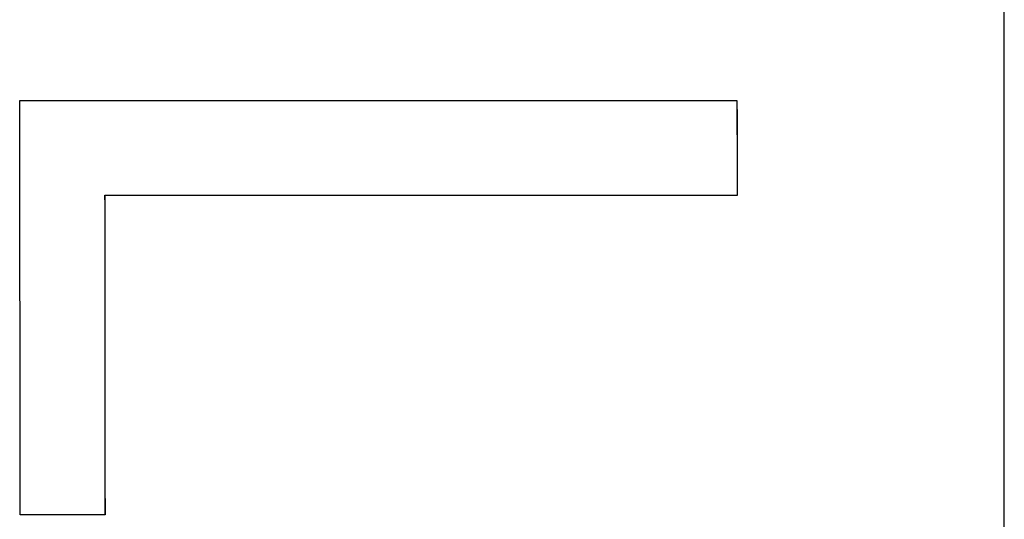
# Paper-space layout 'Layout1' of a CAD drawing. Units: inches. Extents: x -2.9 to 13.5, y -1.1 to 9.2.
# Drawn here: x 0 to 0.2, y 7.1 to 7.1 of the extents above; entities that cross this region are included whole.
import ezdxf

# ---------------------------------------------------------------- set-up
doc = ezdxf.new("R2010")
doc.units = ezdxf.units.IN
doc.header["$MEASUREMENT"] = 0
doc.layers.add('Geometry', color=7, linetype='Continuous')

psp = doc.layouts.get("Layout1")

# ---------------------------------------------------------------- linework, layer by layer
at = {"layer": 'Geometry'}
for p, q in [((0.1541, 7.05129), (0.1541, 7.93746)), ((0.03252, 7.13514), (0.12109, 7.13514)), ((0.12109, 7.13514), (0.12109, 7.13514)), ((0.12111, 7.12341), (0.04302, 7.12341)), ((0.04302, 7.12341), (0.04302, 7.12341)), ((0.04306, 7.08393), (0.03258, 7.08393))]:
    psp.add_line(p, q, dxfattribs=at)
psp.add_ellipse((0.01671, 7.05129), major_axis=(0, 0.90791), ratio=0.017493, start_param=4.748347, end_param=4.804879, dxfattribs=at)
at = {"layer": 'Geometry', "extrusion": (0, 0, -1)}
for centre, major_axis, ratio, start_param, end_param in [((0.10528, 7.05129), (0, -0.90636), 0.017521, 4.619741, 4.63273), ((0.02719, 7.05129), (0, -0.90773), 0.017485, 4.63285, 4.676424)]:
    psp.add_ellipse(centre, major_axis=major_axis, ratio=ratio, start_param=start_param, end_param=end_param, dxfattribs=at)
at = {"layer": 'Geometry'}
psp.add_open_spline([(0.03252, 7.13514), (0.06204, 7.13514), (0.09157, 7.13514), (0.12109, 7.13514)], degree=3, dxfattribs=at)
for points, knots in [([(0.12109, 7.13514), (0.12109, 7.13481), (0.12109, 7.13449), (0.12109, 7.13416), (0.12109, 7.13384), (0.12109, 7.13351), (0.12109, 7.13319), (0.12109, 7.13302), (0.12109, 7.13286), (0.12109, 7.1327), (0.12109, 7.13237), (0.12109, 7.13205), (0.12109, 7.13172), (0.12109, 7.13156), (0.12109, 7.13139), (0.12109, 7.13123), (0.12109, 7.13091), (0.1211, 7.13058), (0.1211, 7.13025), (0.1211, 7.13009), (0.1211, 7.12993), (0.1211, 7.12977), (0.1211, 7.12944), (0.1211, 7.12911), (0.1211, 7.12879), (0.1211, 7.12863), (0.1211, 7.12846), (0.1211, 7.1283), (0.1211, 7.12797), (0.1211, 7.12765), (0.1211, 7.12732), (0.1211, 7.12716), (0.1211, 7.127), (0.1211, 7.12683), (0.1211, 7.12634), (0.1211, 7.12586), (0.1211, 7.12537), (0.1211, 7.12472), (0.1211, 7.12407), (0.12111, 7.12341)], [0, 0, 0, 0, 0.0024919, 0.0024919, 0.0024919, 0.00498379, 0.00498379, 0.00498379, 0.00622974, 0.00622974, 0.00622974, 0.00872164, 0.00872164, 0.00872164, 0.00996758, 0.00996758, 0.00996758, 0.01245948, 0.01245948, 0.01245948, 0.01370543, 0.01370543, 0.01370543, 0.01619733, 0.01619733, 0.01619733, 0.01744327, 0.01744327, 0.01744327, 0.01993517, 0.01993517, 0.01993517, 0.02118112, 0.02118112, 0.02118112, 0.02491896, 0.02491896, 0.02491896, 0.02989477, 0.02989477, 0.02989477, 0.02989477]), ([(0.04302, 7.12341), (0.04302, 7.12232), (0.04302, 7.12122), (0.04302, 7.12013), (0.04302, 7.11903), (0.04302, 7.11793), (0.04302, 7.11684), (0.04303, 7.11629), (0.04303, 7.11574), (0.04303, 7.11519), (0.04303, 7.1141), (0.04303, 7.113), (0.04303, 7.11191), (0.04303, 7.11136), (0.04303, 7.11081), (0.04303, 7.11026), (0.04303, 7.10917), (0.04303, 7.10807), (0.04304, 7.10697), (0.04304, 7.10642), (0.04304, 7.10588), (0.04304, 7.10533), (0.04304, 7.10423), (0.04304, 7.10313), (0.04304, 7.10204), (0.04304, 7.10149), (0.04304, 7.10094), (0.04304, 7.10039), (0.04304, 7.09929), (0.04304, 7.0982), (0.04305, 7.0971), (0.04305, 7.09655), (0.04305, 7.096), (0.04305, 7.09545), (0.04305, 7.09381), (0.04305, 7.09216), (0.04305, 7.09052), (0.04305, 7.08832), (0.04305, 7.08613), (0.04306, 7.08393)], [0, 0, 0, 0, 0.0083722, 0.0083722, 0.0083722, 0.0167443, 0.0167443, 0.0167443, 0.0209304, 0.0209304, 0.0209304, 0.0293026, 0.0293026, 0.0293026, 0.0334887, 0.0334887, 0.0334887, 0.0418608, 0.0418608, 0.0418608, 0.0460469, 0.0460469, 0.0460469, 0.0544191, 0.0544191, 0.0544191, 0.0586051, 0.0586051, 0.0586051, 0.0669773, 0.0669773, 0.0669773, 0.0711634, 0.0711634, 0.0711634, 0.0837216, 0.0837216, 0.0837216, 0.1004624, 0.1004624, 0.1004624, 0.1004624])]:
    psp.add_open_spline(points, degree=3, knots=knots, dxfattribs=at)

doc.saveas('drawing.dxf')
